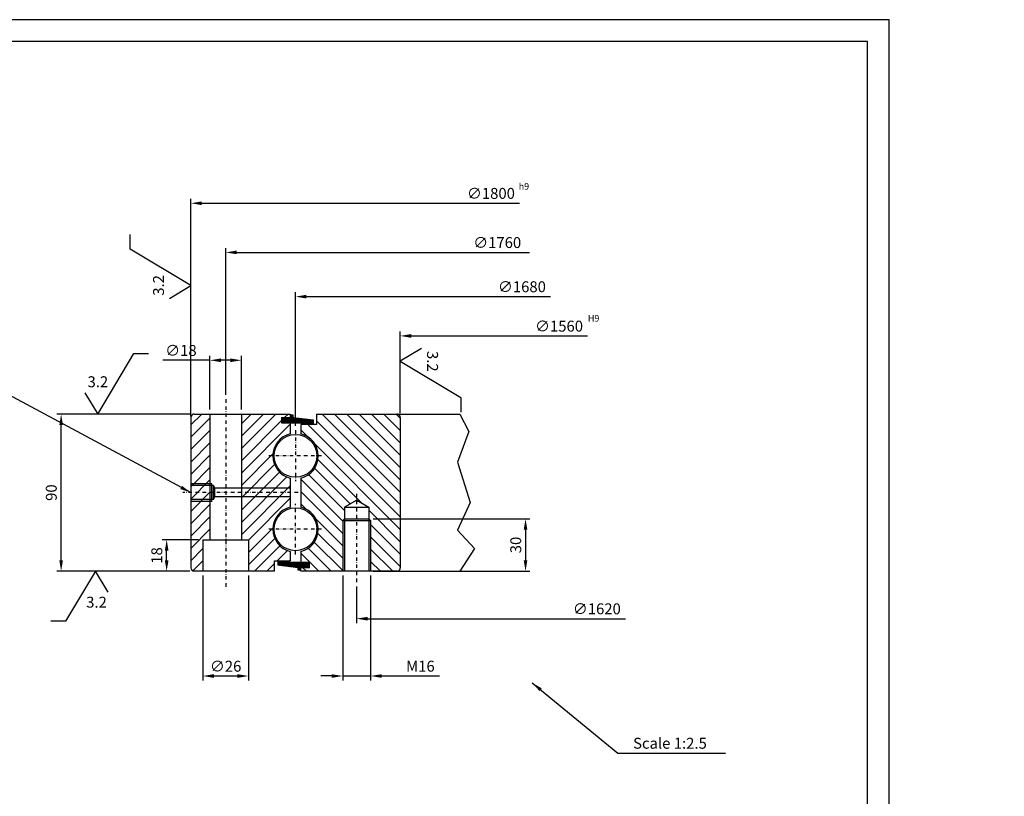
# Model space of a CAD drawing. Extents: x 530 to 2762, y -690 to 795.
# Drawn here: x 1634 to 2762, y -94 to 795 of the extents above; entities that cross this region are included whole.
import ezdxf
from ezdxf.enums import TextEntityAlignment as Align

# ---------------------------------------------------------------- set-up
doc = ezdxf.new("R2010")
doc.units = 0
doc.header["$LTSCALE"] = 8
doc.header["$MEASUREMENT"] = 0
doc.linetypes.add('DASHDOT', pattern=[1, 0.5, -0.25, 0, -0.25])
doc.linetypes.add('TRATTO-PUNTO', pattern=[1, 0.5, -0.25, 0, -0.25])
doc.layers.get('0').update_dxf_attribs({"linetype": 'CONTINUOUS'})
doc.layers.add('L1_', color=7, linetype='CONTINUOUS')
doc.layers.add('L5_', color=7, linetype='CONTINUOUS')
doc.styles.get("Standard").update_dxf_attribs({"font": 'ROMANS.SHX'})
doc.dimstyles.get("Standard").update_dxf_attribs({"dimscale": 5, "dimtxt": 2.5, "dimasz": 2.5, "dimexe": 1, "dimexo": 1, "dimgap": 1, "dimtad": 1, "dimdec": 4, "dimtxsty": 'STANDARD', "dimcen": 2, "dimclrd": 1, "dimclre": 1, "dimclrt": 1, "dimazin": 3, "dimtfac": 1, "dimtdec": 4, "dimtmove": 0, "dimatfit": 3, "dimtolj": 1, "dimtzin": 0})

# ---------------------------------------------------------------- blocks, each defined once
blk = doc.blocks.new('*D3')
at = {"color": 1, "linetype": 'BYBLOCK'}
for p, q in [((2003.8, 158.3), (2003.8, 38.3)), ((2035.8, 158.3), (2035.8, 38.3)), ((1991.3, 43.3), (1978.8, 43.3)), ((2003.8, 43.3), (2035.8, 43.3)), ((2048.3, 43.3), (2114.7, 43.3))]:
    blk.add_line(p, q, dxfattribs=at)
for points in [[(1991.3, 45.3), (1991.3, 41.2), (2003.8, 43.3)], [(2048.3, 45.3), (2048.3, 41.2), (2035.8, 43.3)]]:
    blk.add_solid(points, dxfattribs=at)
at = {"color": 1, "linetype": 'BYBLOCK', "insert": (2092.8, 54.5), "char_height": 12.5, "attachment_point": 5}
blk.add_mtext('\\A1;M16', dxfattribs=at)
blk = doc.blocks.new('*D4')
at = {"color": 1, "linetype": 'BYBLOCK'}
for p, q in [((2038.8, 223.3), (2218.2, 223.3)), ((2213.2, 210.8), (2213.2, 175.8)), ((2038.8, 163.3), (2218.2, 163.3))]:
    blk.add_line(p, q, dxfattribs=at)
for points in [[(2211.1, 210.8), (2215.3, 210.8), (2213.2, 223.3)], [(2211.1, 175.8), (2215.3, 175.8), (2213.2, 163.3)]]:
    blk.add_solid(points, dxfattribs=at)
at = {"color": 1, "linetype": 'BYBLOCK', "insert": (2202, 193.3), "char_height": 12.5, "attachment_point": 5, "rotation": 90}
blk.add_mtext('\\A1;30', dxfattribs=at)
blk = doc.blocks.new('*D5')
at = {"color": 1, "linetype": 'BYBLOCK'}
for p, q in [((1610, 409.9), (1556, 409.9)), ((1610, 353.4), (1610, 414.9)), ((1633.5, 409.9), (1622.5, 409.9)), ((1646, 353.4), (1646, 414.9))]:
    blk.add_line(p, q, dxfattribs=at)
for points in [[(1622.5, 412), (1622.5, 407.9), (1610, 409.9)], [(1633.5, 412), (1633.5, 407.9), (1646, 409.9)]]:
    blk.add_solid(points, dxfattribs=at)
at = {"color": 1, "linetype": 'BYBLOCK', "insert": (1576.8, 421.2), "char_height": 12.5, "attachment_point": 5}
blk.add_mtext('\\A1;∅18', dxfattribs=at)
blk = doc.blocks.new('*D6')
at = {"color": 1, "linetype": 'BYBLOCK'}
for p, q in [((1602, 163.4), (1602, 43.4)), ((1654, 163.4), (1654, 43.4)), ((1641.5, 48.4), (1614.5, 48.4))]:
    blk.add_line(p, q, dxfattribs=at)
for points in [[(1614.5, 50.5), (1614.5, 46.3), (1602, 48.4)], [(1641.5, 50.5), (1641.5, 46.3), (1654, 48.4)]]:
    blk.add_solid(points, dxfattribs=at)
at = {"color": 1, "linetype": 'BYBLOCK', "insert": (1628, 59.6), "char_height": 12.5, "attachment_point": 5}
blk.add_mtext('\\A1;∅26', dxfattribs=at)
blk = doc.blocks.new('*D7')
at = {"color": 1, "linetype": 'BYBLOCK'}
for p, q in [((1838.8, 199.3), (1797.2, 199.3)), ((1802.2, 175.8), (1802.2, 186.8)), ((1828.8, 163.3), (1797.2, 163.3))]:
    blk.add_line(p, q, dxfattribs=at)
for points in [[(1800.1, 186.8), (1804.3, 186.8), (1802.2, 199.3)], [(1800.1, 175.8), (1804.3, 175.8), (1802.2, 163.3)]]:
    blk.add_solid(points, dxfattribs=at)
at = {"color": 1, "linetype": 'BYBLOCK', "insert": (1790.9, 181.3), "char_height": 12.5, "attachment_point": 5, "rotation": 90}
blk.add_mtext('\\A1;18', dxfattribs=at)
blk = doc.blocks.new('*D8')
at = {"color": 1, "linetype": 'BYBLOCK'}
for p, q in [((1587, 348.4), (1434.6, 348.4)), ((1439.6, 180.9), (1439.6, 335.9)), ((1587, 168.4), (1434.6, 168.4))]:
    blk.add_line(p, q, dxfattribs=at)
for points in [[(1437.5, 335.9), (1441.6, 335.9), (1439.6, 348.4)], [(1437.5, 180.9), (1441.6, 180.9), (1439.6, 168.4)]]:
    blk.add_solid(points, dxfattribs=at)
at = {"color": 1, "linetype": 'BYBLOCK', "insert": (1428.3, 258.4), "char_height": 12.5, "attachment_point": 5, "rotation": 90}
blk.add_mtext('\\A1;90', dxfattribs=at)
blk = doc.blocks.new('*D9')
at = {"color": 1, "linetype": 'BYBLOCK'}
blk.add_line((365.8, 289.1), (139.4, 327), dxfattribs=at)
blk.add_solid([(139.8, 329), (139.1, 324.9), (127.1, 329)], dxfattribs=at)
at = {"color": 1, "linetype": 'BYBLOCK', "insert": (335.4, 305.6), "char_height": 12.5, "attachment_point": 5, "rotation": 350.4919}
blk.add_mtext('\\A1;∅1760', dxfattribs=at)
blk = doc.blocks.new('*D10')
at = {"color": 1, "linetype": 'BYBLOCK'}
blk.add_line((1208.4, 217), (1097.2, 225), dxfattribs=at)
blk.add_solid([(1097.4, 227.1), (1097.1, 223), (1084.7, 225.9)], dxfattribs=at)
at = {"color": 1, "linetype": 'BYBLOCK', "insert": (1176.6, 230.6), "char_height": 12.5, "attachment_point": 5, "rotation": 355.8566}
blk.add_mtext('\\A1;∅1620', dxfattribs=at)
blk = doc.blocks.new('*D11')
at = {"color": 1, "linetype": 'BYBLOCK'}
blk.add_line((361, 131.6), (230.1, 120.8), dxfattribs=at)
blk.add_solid([(229.9, 122.9), (230.3, 118.8), (217.6, 119.8)], dxfattribs=at)
at = {"color": 1, "linetype": 'BYBLOCK', "insert": (327.6, 140.1), "char_height": 12.5, "attachment_point": 5, "rotation": 4.6958}
blk.add_mtext('\\A1;∅1560', dxfattribs=at)
blk = doc.blocks.new('*D12')
at = {"color": 1, "linetype": 'BYBLOCK'}
blk.add_line((384.5, 370.4), (146.3, 443.3), dxfattribs=at)
blk.add_solid([(146.9, 445.3), (145.7, 441.3), (134.4, 447)], dxfattribs=at)
at = {"color": 1, "linetype": 'BYBLOCK', "insert": (356.6, 390.7), "char_height": 12.5, "attachment_point": 5, "rotation": 342.9896}
blk.add_mtext('\\A1;∅1800', dxfattribs=at)
blk = doc.blocks.new('*D14')
at = {"color": 1, "linetype": 'BYBLOCK'}
for p, q in [((1055.6, 183.7), (1304.2, 183.7)), ((1048.4, -42.8), (1324.3, 31.1))]:
    blk.add_line(p, q, dxfattribs=at)
blk.add_arc((1893.6, 183.7), 594.5, 181.2048, 193.7952, dxfattribs=at)
for points in [[(1297.2, 171.1), (1301.4, 171.2), (1299.2, 183.7)], [(1318.3, 42.4), (1314.3, 41.4), (1319.4, 29.8)]]:
    blk.add_solid(points, dxfattribs=at)
at = {"color": 1, "linetype": 'BYBLOCK', "insert": (1315.4, 107.5), "char_height": 12.5, "attachment_point": 5, "rotation": 277.5}
blk.add_mtext('\\A1;15°', dxfattribs=at)
blk = doc.blocks.new('*D15')
at = {"color": 1, "linetype": 'BYBLOCK'}
for p, q in [((1829.8, 340.4), (1829.8, 589.6)), ((1842.3, 584.6), (2206.3, 584.6))]:
    blk.add_line(p, q, dxfattribs=at)
blk.add_solid([(1842.3, 586.7), (1842.3, 582.5), (1829.8, 584.6)], dxfattribs=at)
at = {"color": 1, "linetype": 'BYBLOCK', "insert": (2173.6, 595.9), "char_height": 12.5, "attachment_point": 5}
blk.add_mtext('\\A1;∅1800', dxfattribs=at)
blk = doc.blocks.new('*D16')
at = {"color": 1, "linetype": 'BYBLOCK'}
for p, q in [((1869.8, 365.1), (1869.8, 533.3)), ((1882.3, 528.3), (2217.9, 528.3))]:
    blk.add_line(p, q, dxfattribs=at)
blk.add_solid([(1882.3, 530.4), (1882.3, 526.3), (1869.8, 528.3)], dxfattribs=at)
at = {"color": 1, "linetype": 'BYBLOCK', "insert": (2178.9, 539.6), "char_height": 12.5, "attachment_point": 5}
blk.add_mtext('\\A1; ∅1760', dxfattribs=at)
blk = doc.blocks.new('*D17')
at = {"color": 1, "linetype": 'BYBLOCK'}
for p, q in [((1949.8, 329.7), (1949.8, 482.7)), ((1962.3, 477.7), (2241.8, 477.7))]:
    blk.add_line(p, q, dxfattribs=at)
blk.add_solid([(1962.3, 479.8), (1962.3, 475.6), (1949.8, 477.7)], dxfattribs=at)
at = {"color": 1, "linetype": 'BYBLOCK', "insert": (2209.1, 489), "char_height": 12.5, "attachment_point": 5}
blk.add_mtext('\\A1;∅1680', dxfattribs=at)
blk = doc.blocks.new('*D18')
at = {"color": 1, "linetype": 'BYBLOCK'}
for p, q in [((2069.8, 344.3), (2069.8, 437.7)), ((2082.3, 432.7), (2284.3, 432.7))]:
    blk.add_line(p, q, dxfattribs=at)
blk.add_solid([(2082.3, 434.8), (2082.3, 430.6), (2069.8, 432.7)], dxfattribs=at)
at = {"color": 1, "linetype": 'BYBLOCK', "insert": (2251.6, 443.9), "char_height": 12.5, "attachment_point": 5}
blk.add_mtext('\\A1;∅1560', dxfattribs=at)
blk = doc.blocks.new('*D19')
at = {"color": 1, "linetype": 'BYBLOCK'}
for p, q in [((2019.8, 145.8), (2019.8, 103.9)), ((2032.3, 108.9), (2327.6, 108.9))]:
    blk.add_line(p, q, dxfattribs=at)
blk.add_solid([(2032.3, 111), (2032.3, 106.8), (2019.8, 108.9)], dxfattribs=at)
at = {"color": 1, "linetype": 'BYBLOCK', "insert": (2294.9, 120.2), "char_height": 12.5, "attachment_point": 5}
blk.add_mtext('\\A1;∅1620', dxfattribs=at)

msp = doc.modelspace()

# ---------------------------------------------------------------- hatches: boundary and pattern name
at = {"linetype": 'CONTINUOUS'}
h = msp.add_hatch(dxfattribs=at)
h.set_pattern_fill('_U', color=1, scale=10, angle=45, style=0, pattern_type=0)
h.set_pattern_definition([(45, (0, 0), (-7.07107, 7.07107), [])])
h.paths.add_polyline_path([(1851.81752, 343.28133), (1833.81752, 343.28133, 0.4142135624), (1829.81752, 339.28133), (1829.81752, 167.28133, 0.4142135624), (1833.81752, 163.28133), (1843.81752, 163.28133), (1843.81752, 199.28133), (1851.81752, 199.28133)])
h.paths.add_polyline_path([(1943.81752, 269.98311, -0.790569415), (1943.81752, 320.57955), (1943.81752, 333.28133), (1933.81752, 333.28133), (1933.81752, 339.28133), (1943.81752, 339.28133), (1943.81752, 343.28133), (1887.81752, 343.28133), (1887.81752, 199.28133), (1895.81752, 199.28133), (1895.81752, 163.28133), (1925.81752, 163.28133), (1925.81752, 175.28153), (1943.81752, 175.28153), (1943.81752, 185.98311, -0.790569415), (1943.81752, 236.57955)])
h = msp.add_hatch(dxfattribs=at)
h.set_pattern_fill('ANSI31', color=1, scale=6, style=0)
h.set_pattern_definition([(45, (-360.2024, -114.0602), (-0.53033009, 0.53033009), [])])
h.paths.add_polyline_path([(1946.81752, 339.28133), (1946.81752, 342.28133), (1943.81752, 342.28133), (1943.81752, 339.28133), (1933.81752, 339.28133), (1933.81752, 333.28133), (1966.24552, 333.28133), (1966.24552, 331.28133), (1970.24552, 331.28133), (1970.24552, 336.51416)])
h.paths.add_polyline_path([(1933.38952, 175.28153), (1929.38952, 175.28153), (1929.38952, 170.04869), (1952.81752, 167.28153), (1952.81752, 164.28153), (1955.81752, 164.28153), (1955.81752, 167.28153), (1965.81752, 167.28153), (1965.81752, 173.28153), (1933.38952, 173.28153)])
h = msp.add_hatch(dxfattribs=at)
h.set_pattern_fill('U', color=1, scale=10, angle=315, style=0, pattern_type=0)
h.set_pattern_definition([(315, (-10, 0), (7.07107, 7.07107), [])])
h.paths.add_polyline_path([(1955.81752, 269.98311), (1955.81752, 236.57955, -0.790569415), (1955.81752, 185.98311), (1955.81752, 173.28153), (1965.81752, 173.28153), (1965.81752, 167.28153), (1955.81752, 167.28153), (1955.81752, 163.28133), (2003.81752, 163.28133), (2003.81752, 221.28133), (2005.81752, 223.28133), (2005.81752, 236.68133), (2019.81752, 244.76533), (2033.81752, 236.68133), (2033.81752, 223.28133), (2035.81752, 221.28133), (2035.81752, 163.28133), (2065.81752, 163.28133, 0.4142135624), (2069.81752, 167.28133), (2069.81752, 339.28133, 0.4142135624), (2065.81752, 343.28133), (1973.81752, 343.28133), (1973.81752, 331.28133), (1955.81752, 331.28133), (1955.81752, 320.57955, -0.790569415)])

# ---------------------------------------------------------------- linework, layer by layer
at = {"color": 1, "linetype": 'CONTINUOUS'}
for p, q in [((1760.37362, 531.9221), (1760.37362, 548.65729)), ((1829.81752, 490.54672), (1760.37362, 531.9221)), ((1805.62919, 475.71404), (1829.81752, 490.54672)), ((2094.00586, 418.44566), (2069.81752, 403.61298)), ((1723.40524, 343.28133), (1764.78062, 412.72524)), ((1764.78062, 412.72524), (1781.51581, 412.72524)), ((2069.81752, 403.61298), (2139.26143, 362.2376)), ((1708.57256, 367.46966), (1723.40524, 343.28133)), ((2139.26143, 362.2376), (2139.26143, 345.50241)), ((2137.92464, 343.28133), (2148.44828, 323.35236)), ((2148.44828, 323.35236), (2135.11834, 288.29147)), ((2135.11834, 288.29147), (2149.85145, 242.01109)), ((2149.85145, 242.01109), (2135.11834, 210.45628)), ((2003.81752, 221.28133), (2003.81752, 163.28133)), ((2035.81752, 221.28133), (2035.81752, 163.28133)), ((2135.11834, 210.45628), (2154.76248, 189.41975)), ((2154.76248, 189.41975), (2137.92464, 163.28133)), ((1720.53173, 163.28133), (1686.33577, 105.88728)), ((1735.36441, 139.093), (1720.53173, 163.28133)), ((1686.33577, 105.88728), (1669.41366, 105.88728))]:
    msp.add_line(p, q, dxfattribs=at)
at = {"color": 3, "linetype": 'TRATTO-PUNTO'}
msp.add_line((1869.81752, 360.14172), (1869.81752, 144.42003), dxfattribs=at)
at = {"color": 7, "linetype": 'CONTINUOUS'}
for p, q in [((2065.81752, 343.28133), (2137.92464, 343.28133)), ((1973.81752, 331.28133), (1955.81752, 331.28133)), ((1966.24552, 331.28133), (1966.24552, 333.28133)), ((1970.24552, 331.28133), (1970.24552, 336.51416)), ((1925.81752, 175.28153), (1943.81752, 175.28153)), ((1929.38952, 175.28153), (1929.38952, 170.04869)), ((1933.38952, 175.28153), (1933.38952, 173.28153)), ((2065.81752, 163.28133), (2137.92464, 163.28133))]:
    msp.add_line(p, q, dxfattribs=at)
at = {"color": 1}
for p, q in [((1853.81752, 263.28133), (1830.81752, 263.28133)), ((1855.81752, 261.28133), (1830.81752, 261.28133)), ((1853.81752, 243.28133), (1853.81752, 263.28133)), ((1855.81752, 261.28133), (1857.54957, 258.28133)), ((1855.81752, 245.28133), (1855.81752, 261.28133)), ((1855.81752, 245.28133), (1857.54957, 248.28133)), ((1857.54957, 248.28133), (1857.54957, 258.28133)), ((1943.81752, 258.28133), (1857.54957, 258.28133)), ((1943.81752, 248.28133), (1857.54957, 248.28133)), ((1855.81752, 245.28133), (1830.81752, 245.28133)), ((1853.81752, 243.28133), (1830.81752, 243.28133))]:
    msp.add_line(p, q, dxfattribs=at)
at = {"color": 3, "linetype": 'DASHDOT'}
msp.add_line((1952.64321, 253.28133), (1820.75674, 253.28133), dxfattribs=at)
at = {"color": 1, "linetype": 'CONTINUOUS'}
msp.add_lwpolyline([(2629.7243, -690.21387), (2629.7243, 794.78613), (529.7243, 794.78613), (529.7243, -690.21387)], close=True, dxfattribs=at)
at = {"color": 7, "linetype": 'CONTINUOUS'}
msp.add_lwpolyline([(2604.7243, -665.21387), (2604.7243, 769.78613), (554.7243, 769.78613), (554.7243, -665.21387)], close=True, dxfattribs=at)
at = {"layer": 'L1_', "color": 7, "linetype": 'CONTINUOUS'}
for p, q in [((1829.81752, 339.28133), (1829.81752, 167.28133)), ((1833.81752, 343.28133), (1943.81752, 343.28133)), ((1851.81752, 343.28133), (1851.81752, 199.28133)), ((1887.81752, 343.28133), (1887.81752, 199.28133)), ((1973.81752, 343.28133), (2065.81752, 343.28133)), ((1973.81752, 343.28133), (1973.81752, 331.28133)), ((2069.81752, 339.28133), (2069.81752, 167.28133)), ((1943.81752, 333.28133), (1943.81752, 320.57955)), ((1955.81752, 331.28133), (1955.81752, 320.57955)), ((1943.81752, 269.98311), (1943.81752, 236.57955)), ((1955.81752, 269.98311), (1955.81752, 236.57955)), ((2019.81752, 244.76533), (2005.81752, 236.68133)), ((2019.81752, 244.76533), (2033.81752, 236.68133)), ((2005.81752, 236.68133), (2005.81752, 163.28133)), ((2005.81752, 236.68133), (2033.81752, 236.68133)), ((2033.81752, 236.68133), (2033.81752, 163.28133)), ((1843.81752, 199.28133), (1895.81752, 199.28133)), ((1843.81752, 199.28133), (1843.81752, 163.28133)), ((1895.81752, 199.28133), (1895.81752, 163.28133)), ((1943.81752, 185.98311), (1943.81752, 175.28153)), ((1955.81752, 185.98311), (1955.81752, 173.28153)), ((1925.81752, 163.28133), (1925.81752, 175.28153)), ((1925.81752, 163.28133), (1833.81752, 163.28133)), ((2065.81752, 163.28133), (1955.81752, 163.28133))]:
    msp.add_line(p, q, dxfattribs=at)
at = {"layer": 'L1_', "color": 1, "linetype": 'TRATTO-PUNTO'}
for p, q in [((1949.81752, 324.65431), (1949.81752, 266.55158)), ((1979.65899, 295.28133), (1919.35338, 295.28133)), ((1949.81752, 182.38405), (1949.81752, 240.4868)), ((1979.65899, 211.28133), (1919.35338, 211.28133))]:
    msp.add_line(p, q, dxfattribs=at)
at = {"layer": 'L1_', "color": 3, "linetype": 'TRATTO-PUNTO'}
msp.add_line((2019.81752, 150.81903), (2019.81752, 252.87963), dxfattribs=at)
at = {"layer": 'L1_', "color": 1, "linetype": 'CONTINUOUS'}
for p, q in [((2005.81752, 223.28133), (2003.81752, 221.28133)), ((2003.81752, 221.28133), (2035.81752, 221.28133)), ((2005.81752, 223.28133), (2033.81752, 223.28133)), ((2033.81752, 223.28133), (2035.81752, 221.28133))]:
    msp.add_line(p, q, dxfattribs=at)
for centre in [(1949.81752, 295.28133), (1949.81752, 211.28133)]:
    msp.add_circle(centre, 24.5, dxfattribs=at)
at = {"layer": 'L1_', "color": 7, "linetype": 'CONTINUOUS'}
for centre, radius, start, end in [((1833.81752, 339.28133), 4, 90, 180), ((2065.81752, 339.28133), 4, 0, 90), ((1949.81752, 295.28133), 26, 103.3423638, 256.6576362), ((1949.81752, 295.28133), 26, 283.3423638, 76.6576362), ((1949.81752, 211.28133), 26, 103.3423638, 256.6576362), ((1949.81752, 211.28133), 26, 283.3423638, 76.6576362), ((1833.81752, 167.28133), 4, 180, 270), ((2065.81752, 167.28133), 4, 270, 0)]:
    msp.add_arc(centre, radius, start, end, dxfattribs=at)
at = {"layer": 'L5_', "color": 7, "linetype": 'CONTINUOUS'}
for p, q in [((1933.81752, 339.28133), (1933.81752, 333.28133)), ((1933.81752, 339.28133), (1943.81752, 339.28133)), ((1943.81752, 343.28133), (1943.81752, 339.28133)), ((1943.81752, 342.28133), (1946.81752, 342.28133)), ((1946.81752, 342.28133), (1946.81752, 339.28133)), ((1946.81752, 339.28133), (1970.24552, 336.51416)), ((1933.81752, 333.28133), (1966.24552, 333.28133)), ((1952.81752, 167.28153), (1929.38952, 170.04869)), ((1965.81752, 173.28153), (1933.38952, 173.28153)), ((1965.81752, 167.28153), (1965.81752, 173.28153)), ((1952.81752, 164.28153), (1952.81752, 167.28153)), ((1955.81752, 164.28153), (1952.81752, 164.28153)), ((1965.81752, 167.28153), (1955.81752, 167.28153)), ((1955.81752, 163.28133), (1955.81752, 167.28153))]:
    msp.add_line(p, q, dxfattribs=at)

# ---------------------------------------------------------------- texts
at = {"color": 1, "linetype": 'CONTINUOUS'}
for s, p in [('h9', (2211.38217, 602.96164)), ('H9', (2291.20886, 451.8861))]:
    msp.add_text(s, height=7.5, dxfattribs=at).set_placement(p, align=Align.MIDDLE)
for rotation, p in [(90, (1799.12438, 490.54672)), (270, (2100.51067, 403.61298))]:
    msp.add_text('3.2', height=12.5, rotation=rotation, dxfattribs=at).set_placement(p, align=Align.CENTER)
for p in [(1723.40524, 373.97448), (1721.86562, 121.55384)]:
    msp.add_text('3.2', height=12.5, dxfattribs=at).set_placement(p, align=Align.CENTER)
at = {"color": 1, "linetype": 'CONTINUOUS', "insert": (2336.40263, -33.73136), "char_height": 12.5, "attachment_point": 4}
msp.add_mtext('\\A1;Scale 1:2.5', dxfattribs=at)

# ---------------------------------------------------------------- dimensions: what is measured, and where the dimension line sits
at = {"color": 7, "linetype": 'CONTINUOUS'}
for base, p1, p2, text, picture, middle in [((2517.43525, 584.60006), (1829.81752, 335.38712), (2517.43525, 335.38712), '%%c1800', '*D15', (2173.62639, 595.85006)), ((2488.0299, 528.33759), (1869.81752, 360.14172), (2488.0299, 360.14172), ' %%c1760', '*D16', (2178.92371, 539.58759)), ((2468.42633, 477.70137), (1949.81752, 324.65431), (2468.42633, 324.65431), '%%c1680', '*D17', (2209.12193, 488.95137)), ((2433.41994, 432.69139), (2069.81752, 339.28133), (2433.41994, 339.28133), '%%c1560', '*D18', (2251.61873, 443.94139)), ((2570.04406, 108.90041), (2019.81752, 150.81903), (2570.04406, 150.81903), '%%c1620', '*D19', (2294.93079, 120.15041))]:
    dim = msp.add_linear_dim(base=base, p1=p1, p2=p2, text=text, dimstyle='STANDARD', override={"dimse2": 1, "dimsd2": 1}, dxfattribs=at)
    dim.commit()
    dim.dimension.update_dxf_attribs({"geometry": picture, "text_midpoint": middle})
for p1, p2, picture, middle in [((2754.26063, -79.61957), (1033.00738, 446.96114), '*D12', (1251.92015, 379.98945)), ((2761.5448, 38.30626), (1025.7232, 329.0353), '*D9', (1232.15646, 294.46024)), ((2671.01588, 247.52549), (1116.25213, 119.81607), '*D11', (1227.09664, 128.92092))]:
    dim = msp.add_diameter_dim_2p(p1=p1, p2=p2, dimstyle='STANDARD', dxfattribs=at)
    dim.commit()
    dim.dimension.update_dxf_attribs({"geometry": picture, "text_midpoint": middle, "dimtype": 163, "insert": (898.62405, 0)})
for base, p1, p2, override, picture, middle in [((1887.81752, 404.80531), (1851.81752, 343.28133), (1887.81752, 343.28133), {"dimjust": 1, "dimlfac": 0.5}, '*D5', (1818.54371, 416.05531)), ((1843.81752, 43.25649), (1895.81752, 163.28133), (1843.81752, 163.28133), {"dimlfac": 0.5}, '*D6', (1869.81752, 54.50649))]:
    dim = msp.add_linear_dim(base=base, p1=p1, p2=p2, text='%%C<>', dimstyle='STANDARD', override=override, dxfattribs=at)
    dim.commit()
    dim.dimension.update_dxf_attribs({"geometry": picture, "text_midpoint": middle, "insert": (241.76764, -5.14039)})
dim = msp.add_linear_dim(base=(1681.32941, 343.28133), p1=(1833.81752, 163.28133), p2=(1833.81752, 343.28133), angle=90, dimstyle='STANDARD', override={"dimlfac": 0.5}, dxfattribs=at)
dim.commit()
dim.dimension.update_dxf_attribs({"geometry": '*D8', "text_midpoint": (1670.07941, 253.28133), "insert": (241.76764, -5.14039)})
dim = msp.add_diameter_dim_2p(p1=(2690.20167, 109.64403), p2=(1084.73807, 225.94813), text='%%c1620', dimstyle='STANDARD', dxfattribs=at)
dim.commit()
dim.dimension.update_dxf_attribs({"geometry": '*D10', "text_midpoint": (1175.77625, 219.35308), "dimtype": 163})
for base, p1, p2, picture, middle in [((2213.22209, 163.28133), (2033.81752, 223.28133), (2033.81752, 163.28133), '*D4', (2201.97209, 193.28133)), ((1802.18581, 199.28133), (1833.81752, 163.28133), (1843.81752, 199.28133), '*D7', (1790.93581, 181.28133))]:
    dim = msp.add_linear_dim(base=base, p1=p1, p2=p2, angle=90, dimstyle='STANDARD', override={"dimlfac": 0.5}, dxfattribs=at)
    dim.commit()
    dim.dimension.update_dxf_attribs({"geometry": picture, "text_midpoint": middle})
dim = msp.add_angular_dim_3p(base=(1301.44176, 131.86067), center=(1893.634, 183.67078), p1=(1043.61928, -44.08998), p2=(1050.634, 183.67078), dimstyle='STANDARD', dxfattribs=at)
dim.commit()
dim.dimension.update_dxf_attribs({"geometry": '*D14', "text_midpoint": (1315.41907, 107.54734)})
dim = msp.add_linear_dim(base=(2035.81752, 43.25649), p1=(2003.81752, 163.28133), p2=(2035.81752, 163.28133), text='M<>', dimstyle='STANDARD', override={"dimlfac": 0.5}, dxfattribs=at)
dim.commit()
dim.dimension.update_dxf_attribs({"geometry": '*D3', "text_midpoint": (2092.78181, 43.25649), "dimtype": 160})

# ---------------------------------------------------------------- leaders
at = {"color": 1, "linetype": 'CONTINUOUS'}
msp.add_leader([(1829.81752, 253.28133), (1615.54551, 368.29146)], dimstyle='STANDARD', dxfattribs=at)
at = {"color": 1, "linetype": 'CONTINUOUS', "annotation_type": 0, "has_hookline": 1, "hookline_direction": 0, "text_width": 105.95238}
msp.add_leader([(2220.90811, 35.44783), (2318.90263, -44.98136), (2331.40263, -44.98136)], dimstyle='STANDARD', dxfattribs=at)

doc.saveas('drawing.dxf')
